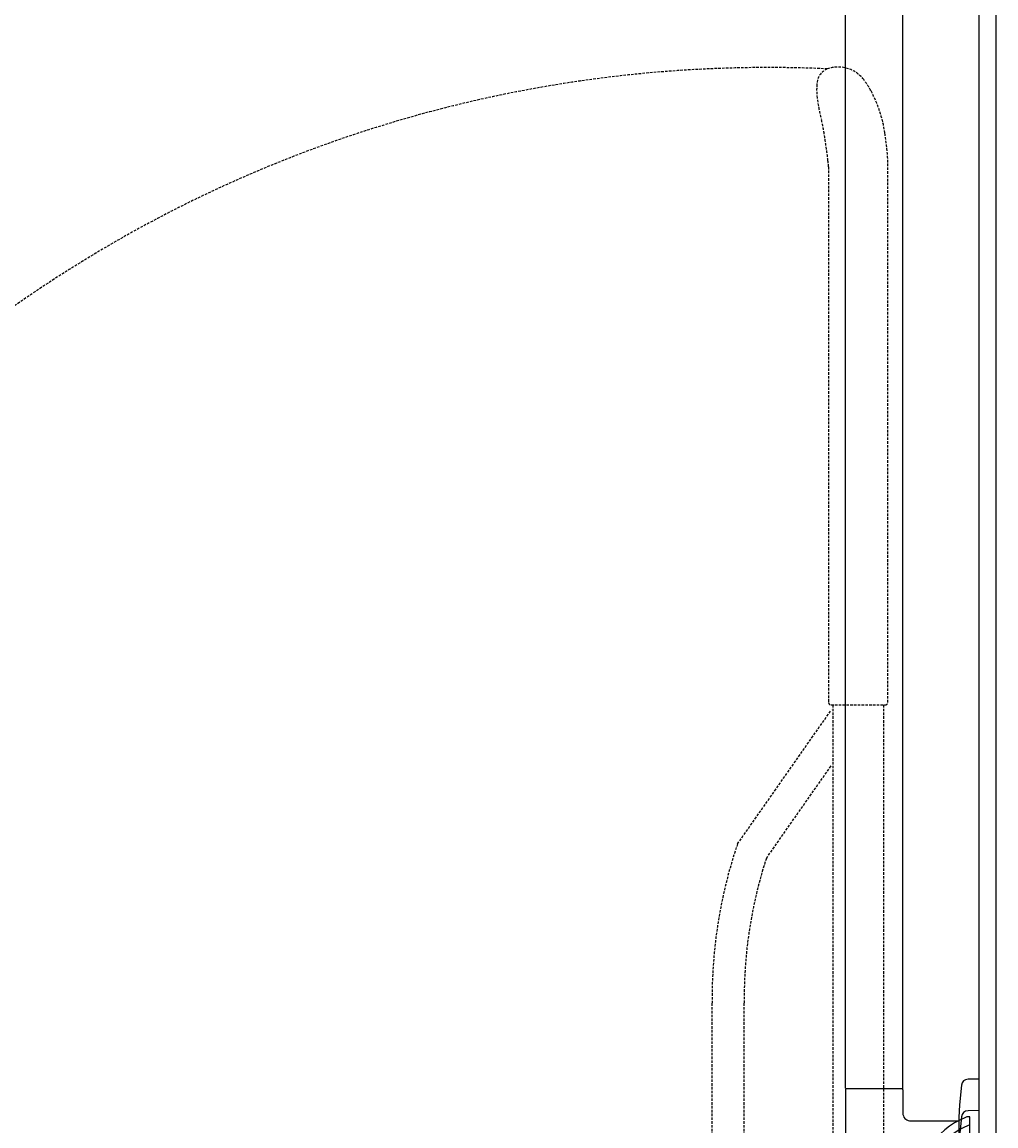
# Model space of a CAD drawing. Units: millimetres. Extents: x 30388 to 100331, y 9381 to 29066.
# Drawn here: x 46114 to 46690, y 18978 to 19631 of the extents above; entities that cross this region are included whole.
import ezdxf

# ---------------------------------------------------------------- set-up
doc = ezdxf.new("R2010")
doc.units = ezdxf.units.MM
doc.header["$LTSCALE"] = 3
doc.linetypes.add('DASHED', pattern=[0.75, 0.5, -0.25])
for name, color, linetype in [('KORPINEN-block', 6, 'Continuous'), ('KORPINEN-block @ 1', 6, 'Continuous'), ('KORPINEN-info', 4, 'Continuous'), ('Layer1', 6, 'Continuous')]:
    doc.layers.add(name, color=color, linetype=linetype)
doc.styles.get("Standard").update_dxf_attribs({"font": 'arial.ttf', "height": 50})

# ---------------------------------------------------------------- blocks, each defined once
blk = doc.blocks.new('KOR-16399_SIDE2')
at = {"layer": 'KORPINEN-block'}
for p, q in [((-78.99, 50.5), (-79, 766.51)), ((-44.99, 50.5), (-45, 766.51)), ((0, 55.84), (-6.5, 55.69)), ((0, -18.58), (0, 55.84)), ((-78.99, 49.5), (-78.99, 0.04)), ((-45.49, 50), (-78.49, 50)), ((-44.99, 49.5), (-44.99, 34.8)), ((-10.4, 52.17), (-11.58, 40.62)), ((-11.58, 40.62), (-12, 33.1)), ((-12, 33.1), (-12, 4.24)), ((-10.4, 33.54), (-11.58, 21.99)), ((0, 37.21), (-6.5, 37.06)), ((0, -37.21), (0, 37.21)), ((-40.24, 31.16), (-12, 31.16))]:
    blk.add_line(p, q, dxfattribs=at)
for centre, radius, start, end in [((-6.5, 51.77), 3.92, 90, 174.08581), ((-78.49, 50.5), 0.498, 180, 270.17411), ((-78.49, 49.5), 0.498, 90, 180.0006), ((-45.49, 50.5), 0.5, 270.00494, 0), ((-45.49, 49.5), 0.5, 359.68006, 90), ((-40.66, 35.53), 4.39, 189.57987, 275.46955), ((-6.5, 33.14), 3.92, 90, 174.08581)]:
    blk.add_arc(centre, radius, start, end, dxfattribs=at)
blk.add_text('Korpinen/Gaius', height=0.0075, dxfattribs=at).set_placement((-45.56, 50))
blk = doc.blocks.new('KOR-20204GRY_SIDE')
at = {"layer": 'KORPINEN-block'}
blk.add_lwpolyline([(-5.52, 883.49), (-6.17, 883.49, 0.098938), (-8.09, 883.1, 0.302767), (-37.52, 838.99), (-5.52, 838.99)], format="xyb", close=True, dxfattribs=at)
blk.add_arc((10.28, 838.97), 42.8, 111.66766, 179.97968, dxfattribs=at)
at = {"layer": 'Layer1', "color": 8, "linetype": 'DASHED'}
for p, q in [((-142.87, 1044.91), (-87.38, 1124.17)), ((-86.38, 1127.17), (-86.38, 784.98)), ((-56.58, 1127.17), (-56.58, 776.96)), ((-125.81, 1036.4), (-87.38, 1091.29)), ((-157.89, 798.39), (-157.89, 950.99)), ((-138.89, 798.39), (-138.89, 950.99))]:
    blk.add_line(p, q, dxfattribs=at)
blk.add_lwpolyline([(-95.94, 1494.42, 0.032813), (-95.91, 1487.41, 0.036067), (-93.27, 1473.72, -0.023392), (-91.59, 1465.12, -0.010565), (-89.36, 1449.16, -0.001447), (-88.98, 1445.51), (-88.98, 1128.67, 0.414214), (-87.48, 1127.17), (-55.48, 1127.17, 0.414214), (-53.98, 1128.67), (-53.98, 1450.48, 0.018182), (-55.71, 1465.57, 0.087822), (-64.07, 1490.74, 0.046459), (-68.22, 1497.15, 0.321183), (-89.77, 1503.49, 0.287644)], format="xyb", close=True, dxfattribs=at)
for centre, radius, start, end in [((-124.02, 726.96), 777.28, 87.47405, 176.70819), ((126.64, 953.65), 284.55, 161.29301, 180.53575), ((127.4, 953.92), 266.3, 161.95806, 180.6298)]:
    blk.add_arc(centre, radius, start, end, dxfattribs=at)

msp = doc.modelspace()

# ---------------------------------------------------------------- linework, layer by layer
at = {"layer": 'KORPINEN-info', "color": 9}
msp.add_line((46680, 18100), (46680, 20500), dxfattribs=at)
at = {"layer": 'KORPINEN-info', "color": 2}
msp.add_lwpolyline([(44428.99, 20230), (44540, 20230), (44540, 20500), (46690, 20500), (46690, 18100), (44428.99, 18100)], dxfattribs=at)

# ---------------------------------------------------------------- block references
at = {"layer": 'KORPINEN-block'}
msp.add_blockref('KOR-20204GRY_SIDE', (46680, 18100), dxfattribs=at)
at = {"layer": 'KORPINEN-block @ 1'}
msp.add_blockref('KOR-16399_SIDE2', (46680, 18950), dxfattribs=at)

doc.saveas('drawing.dxf')
